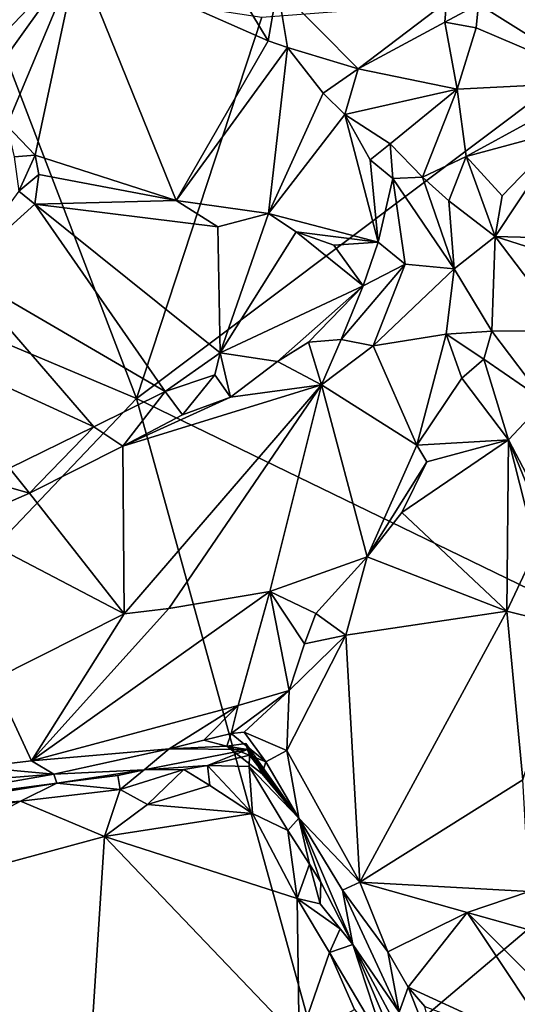
# Model space of a CAD drawing. Units: metres. Extents: x 24.72 to 29.3, y -3.08 to 3.44.
# Drawn here: x 26.73 to 27.18, y -1.58 to -0.69 of the extents above; entities that cross this region are included whole.
import ezdxf

# ---------------------------------------------------------------- set-up
doc = ezdxf.new("R2010")
doc.units = ezdxf.units.M

msp = doc.modelspace()

# ---------------------------------------------------------------- linework, layer by layer
at = {"layer": '1'}
for points in [[(26.26979, -0.79575, 13.08733), (26.42397, 0.11962, 13.07738), (26.74341, -0.04547, 13.07778)], [(26.26979, -0.79575, 13.08733), (26.74341, -0.04547, 13.07778), (26.84025, -0.24245, 13.08006)], [(26.6905, -0.6532, 13.08465), (26.26979, -0.79575, 13.08733), (26.84025, -0.24245, 13.08006)], [(26.64889, -0.65669, 13.67474), (26.67015, -0.70121, 13.67617), (26.78382, -0.63838, 13.78803)], [(26.78382, -0.63838, 13.78803), (26.67015, -0.70121, 13.67617), (26.68774, -0.73883, 13.67504)], [(26.68774, -0.73883, 13.67504), (26.70151, -0.75307, 13.68442), (26.78382, -0.63838, 13.78803)], [(26.78382, -0.63838, 13.78803), (26.70151, -0.75307, 13.68442), (26.72057, -0.78982, 13.69148)], [(26.78382, -0.63838, 13.78803), (26.72057, -0.78982, 13.69148), (26.74582, -0.81645, 13.70484)], [(26.78382, -0.63838, 13.78803), (26.74582, -0.81645, 13.70484), (26.87245, -0.85709, 13.79578)], [(26.78382, -0.63838, 13.78803), (26.87245, -0.85709, 13.79578), (26.95499, -0.71382, 13.89312)], [(26.93343, -0.67821, 13.88023), (26.78382, -0.63838, 13.78803), (26.95499, -0.71382, 13.89312)], [(26.83681, -1.03484, 13.07893), (26.26979, -0.79575, 13.08733), (26.6905, -0.6532, 13.08465)], [(26.83681, -1.03484, 13.07893), (26.6905, -0.6532, 13.08465), (26.94948, -0.69277, 13.07668)], [(26.83681, -1.03484, 13.07893), (26.94948, -0.69277, 13.07668), (27.33112, -0.66341, 13.07298)], [(26.83681, -1.03484, 13.07893), (27.33112, -0.66341, 13.07298), (27.41806, -1.31678, 13.08519)], [(26.96351, -0.66582, 13.88157), (26.93343, -0.67821, 13.88023), (26.95499, -0.71382, 13.89312)], [(26.96351, -0.66582, 13.88157), (26.95499, -0.71382, 13.89312), (26.9723, -0.71979, 13.90097)], [(26.96351, -0.66582, 13.88157), (26.9723, -0.71979, 13.90097), (27.0359, -0.7389, 13.90797)], [(27.1153, -0.67902, 13.82796), (26.96351, -0.66582, 13.88157), (27.0359, -0.7389, 13.90797)], [(27.1153, -0.67902, 13.82796), (27.0359, -0.7389, 13.90797), (27.11369, -0.69714, 13.84242)], [(27.1153, -0.67902, 13.82796), (27.11369, -0.69714, 13.84242), (27.14384, -0.681, 13.83656)], [(27.14384, -0.681, 13.83656), (27.11369, -0.69714, 13.84242), (27.14184, -0.70237, 13.84867)], [(27.14384, -0.681, 13.83656), (27.14184, -0.70237, 13.84867), (27.25551, -0.7508, 13.9408)], [(27.14384, -0.681, 13.83656), (27.25551, -0.7508, 13.9408), (27.27992, -0.68092, 13.92417)], [(27.0359, -0.7389, 13.90797), (27.12491, -0.75721, 13.876), (27.11369, -0.69714, 13.84242)], [(27.14184, -0.70237, 13.84867), (27.11369, -0.69714, 13.84242), (27.12491, -0.75721, 13.876)], [(27.14184, -0.70237, 13.84867), (27.12491, -0.75721, 13.876), (27.25551, -0.7508, 13.9408)], [(26.95499, -0.71382, 13.89312), (26.87245, -0.85709, 13.79578), (26.9723, -0.71979, 13.90097)], [(26.9723, -0.71979, 13.90097), (26.87245, -0.85709, 13.79578), (26.9553, -0.8689, 13.85399)], [(26.9553, -0.8689, 13.85399), (27.00445, -0.761, 13.91567), (26.9723, -0.71979, 13.90097)], [(26.9723, -0.71979, 13.90097), (27.00445, -0.761, 13.91567), (27.0359, -0.7389, 13.90797)], [(27.00445, -0.761, 13.91567), (27.02404, -0.78004, 13.92432), (27.0359, -0.7389, 13.90797)], [(27.02404, -0.78004, 13.92432), (27.12491, -0.75721, 13.876), (27.0359, -0.7389, 13.90797)], [(27.02404, -0.78004, 13.92432), (27.06475, -0.80633, 13.93035), (27.12491, -0.75721, 13.876)], [(27.12491, -0.75721, 13.876), (27.06475, -0.80633, 13.93035), (27.09354, -0.83623, 13.93463)], [(27.12491, -0.75721, 13.876), (27.09354, -0.83623, 13.93463), (27.1328, -0.81766, 13.91103)], [(27.25551, -0.7508, 13.9408), (27.12491, -0.75721, 13.876), (27.1328, -0.81766, 13.91103)], [(27.25551, -0.7508, 13.9408), (27.1328, -0.81766, 13.91103), (27.22249, -0.79353, 13.94441)], [(27.00445, -0.761, 13.91567), (26.9553, -0.8689, 13.85399), (27.02404, -0.78004, 13.92432)], [(27.02404, -0.78004, 13.92432), (26.9553, -0.8689, 13.85399), (27.05391, -0.89441, 13.92658)], [(27.02404, -0.78004, 13.92432), (27.05391, -0.89441, 13.92658), (27.04669, -0.82076, 13.93122)], [(27.02404, -0.78004, 13.92432), (27.04669, -0.82076, 13.93122), (27.06475, -0.80633, 13.93035)], [(26.72057, -0.78982, 13.69148), (26.72691, -0.81795, 13.68045), (26.74582, -0.81645, 13.70484)], [(27.1328, -0.81766, 13.91103), (27.16521, -0.85283, 13.94188), (27.22249, -0.79353, 13.94441)], [(27.16521, -0.85283, 13.94188), (27.15887, -0.88959, 13.94924), (27.22249, -0.79353, 13.94441)], [(27.22249, -0.79353, 13.94441), (27.15887, -0.88959, 13.94924), (27.23821, -0.89165, 13.94447)], [(26.14152, -1.76561, 13.10097), (26.26979, -0.79575, 13.08733), (26.83681, -1.03484, 13.07893)], [(27.04669, -0.82076, 13.93122), (27.06697, -0.83732, 13.93756), (27.06475, -0.80633, 13.93035)], [(27.06475, -0.80633, 13.93035), (27.06697, -0.83732, 13.93756), (27.09354, -0.83623, 13.93463)], [(26.72691, -0.81795, 13.68045), (26.73118, -0.84872, 13.68773), (26.74582, -0.81645, 13.70484)], [(26.74582, -0.81645, 13.70484), (26.73118, -0.84872, 13.68773), (26.7493, -0.83392, 13.70744)], [(26.7493, -0.83392, 13.70744), (26.87245, -0.85709, 13.79578), (26.74582, -0.81645, 13.70484)], [(27.06697, -0.83732, 13.93756), (27.04669, -0.82076, 13.93122), (27.05391, -0.89441, 13.92658)], [(27.1328, -0.81766, 13.91103), (27.09354, -0.83623, 13.93463), (27.11722, -0.85749, 13.93971)], [(27.11722, -0.85749, 13.93971), (27.15887, -0.88959, 13.94924), (27.1328, -0.81766, 13.91103)], [(27.1328, -0.81766, 13.91103), (27.15887, -0.88959, 13.94924), (27.16521, -0.85283, 13.94188)], [(26.73118, -0.84872, 13.68773), (26.74561, -0.86056, 13.71881), (26.7493, -0.83392, 13.70744)], [(26.7493, -0.83392, 13.70744), (26.74561, -0.86056, 13.71881), (26.87245, -0.85709, 13.79578)], [(27.05391, -0.89441, 13.92658), (27.07823, -0.9142, 13.941), (27.06697, -0.83732, 13.93756)], [(27.06697, -0.83732, 13.93756), (27.12223, -0.91835, 13.95174), (27.09354, -0.83623, 13.93463)], [(27.06697, -0.83732, 13.93756), (27.07823, -0.9142, 13.941), (27.12223, -0.91835, 13.95174)], [(27.09354, -0.83623, 13.93463), (27.12223, -0.91835, 13.95174), (27.11722, -0.85749, 13.93971)], [(26.73118, -0.84872, 13.68773), (26.67841, -0.92126, 13.73285), (26.74561, -0.86056, 13.71881)], [(26.67841, -0.92126, 13.73285), (26.86272, -1.02848, 13.90897), (26.74561, -0.86056, 13.71881)], [(26.87245, -0.85709, 13.79578), (26.74561, -0.86056, 13.71881), (26.90997, -0.88076, 13.82862)], [(26.74561, -0.86056, 13.71881), (26.86272, -1.02848, 13.90897), (26.91185, -0.99384, 13.9117)], [(26.74561, -0.86056, 13.71881), (26.91185, -0.99384, 13.9117), (26.90997, -0.88076, 13.82862)], [(26.87245, -0.85709, 13.79578), (26.90997, -0.88076, 13.82862), (26.9553, -0.8689, 13.85399)], [(27.11722, -0.85749, 13.93971), (27.12223, -0.91835, 13.95174), (27.15887, -0.88959, 13.94924)], [(26.90997, -0.88076, 13.82862), (26.91185, -0.99384, 13.9117), (26.9553, -0.8689, 13.85399)], [(26.9553, -0.8689, 13.85399), (26.91185, -0.99384, 13.9117), (26.98023, -0.88523, 13.87446)], [(26.9553, -0.8689, 13.85399), (26.98023, -0.88523, 13.87446), (27.05391, -0.89441, 13.92658)], [(26.98023, -0.88523, 13.87446), (26.91185, -0.99384, 13.9117), (27.04025, -0.93371, 13.93019)], [(26.98023, -0.88523, 13.87446), (27.04025, -0.93371, 13.93019), (27.01393, -0.89736, 13.90142)], [(27.05391, -0.89441, 13.92658), (26.98023, -0.88523, 13.87446), (27.01393, -0.89736, 13.90142)], [(27.15887, -0.88959, 13.94924), (27.12223, -0.91835, 13.95174), (27.15586, -0.97448, 13.94601)], [(27.15887, -0.88959, 13.94924), (27.15586, -0.97448, 13.94601), (27.22304, -0.97372, 13.94956)], [(27.15887, -0.88959, 13.94924), (27.22304, -0.97372, 13.94956), (27.29516, -0.93293, 13.9488)], [(27.23821, -0.89165, 13.94447), (27.15887, -0.88959, 13.94924), (27.29516, -0.93293, 13.9488)], [(27.05391, -0.89441, 13.92658), (27.01393, -0.89736, 13.90142), (27.04025, -0.93371, 13.93019)], [(27.05391, -0.89441, 13.92658), (27.04025, -0.93371, 13.93019), (27.07823, -0.9142, 13.941)], [(27.04025, -0.93371, 13.93019), (27.0206, -0.98189, 13.94212), (27.07823, -0.9142, 13.941)], [(27.07823, -0.9142, 13.941), (27.0206, -0.98189, 13.94212), (27.04928, -0.9874, 13.94724)], [(27.07823, -0.9142, 13.941), (27.04928, -0.9874, 13.94724), (27.12223, -0.91835, 13.95174)], [(27.12223, -0.91835, 13.95174), (27.04928, -0.9874, 13.94724), (27.11498, -0.97718, 13.94528)], [(27.12223, -0.91835, 13.95174), (27.11498, -0.97718, 13.94528), (27.15586, -0.97448, 13.94601)], [(26.67841, -0.92126, 13.73285), (26.66133, -0.99733, 13.79001), (26.79855, -1.06008, 13.8927)], [(26.67841, -0.92126, 13.73285), (26.79855, -1.06008, 13.8927), (26.86272, -1.02848, 13.90897)], [(26.91185, -0.99384, 13.9117), (26.96351, -1.00146, 13.93232), (27.04025, -0.93371, 13.93019)], [(26.96351, -1.00146, 13.93232), (26.99139, -0.98413, 13.93474), (27.04025, -0.93371, 13.93019)], [(26.99139, -0.98413, 13.93474), (27.0206, -0.98189, 13.94212), (27.04025, -0.93371, 13.93019)], [(27.04928, -0.9874, 13.94724), (27.08846, -1.0767, 13.88866), (27.11498, -0.97718, 13.94528)], [(27.11498, -0.97718, 13.94528), (27.08846, -1.0767, 13.88866), (27.12889, -1.01656, 13.92545)], [(27.15586, -0.97448, 13.94601), (27.11498, -0.97718, 13.94528), (27.14869, -0.99959, 13.93841)], [(27.11498, -0.97718, 13.94528), (27.12889, -1.01656, 13.92545), (27.14869, -0.99959, 13.93841)], [(27.15586, -0.97448, 13.94601), (27.14869, -0.99959, 13.93841), (27.20358, -1.0373, 13.95153)], [(27.15586, -0.97448, 13.94601), (27.20358, -1.0373, 13.95153), (27.22304, -0.97372, 13.94956)], [(26.99139, -0.98413, 13.93474), (26.96351, -1.00146, 13.93232), (27.00291, -1.02255, 13.9319)], [(26.99139, -0.98413, 13.93474), (27.00291, -1.02255, 13.9319), (27.0206, -0.98189, 13.94212)], [(27.0206, -0.98189, 13.94212), (27.00291, -1.02255, 13.9319), (27.04928, -0.9874, 13.94724)], [(27.00291, -1.02255, 13.9319), (27.08846, -1.0767, 13.88866), (27.04928, -0.9874, 13.94724)], [(26.79855, -1.06008, 13.8927), (26.66133, -0.99733, 13.79001), (26.723, -1.09725, 13.87741)], [(26.91185, -0.99384, 13.9117), (26.86272, -1.02848, 13.90897), (26.90726, -1.01342, 13.91718)], [(26.91185, -0.99384, 13.9117), (26.90726, -1.01342, 13.91718), (26.92119, -1.03345, 13.92178)], [(26.91185, -0.99384, 13.9117), (26.92119, -1.03345, 13.92178), (26.96351, -1.00146, 13.93232)], [(26.96351, -1.00146, 13.93232), (26.92119, -1.03345, 13.92178), (27.00291, -1.02255, 13.9319)], [(27.14869, -0.99959, 13.93841), (27.12889, -1.01656, 13.92545), (27.17087, -1.07172, 13.94537)], [(27.20358, -1.0373, 13.95153), (27.14869, -0.99959, 13.93841), (27.17087, -1.07172, 13.94537)], [(26.86272, -1.02848, 13.90897), (26.87823, -1.04944, 13.91166), (26.90726, -1.01342, 13.91718)], [(26.90726, -1.01342, 13.91718), (26.87823, -1.04944, 13.91166), (26.92119, -1.03345, 13.92178)], [(26.82459, -1.0776, 13.89738), (26.8259, -1.22807, 13.81553), (27.00291, -1.02255, 13.9319)], [(26.82459, -1.0776, 13.89738), (27.00291, -1.02255, 13.9319), (26.92119, -1.03345, 13.92178)], [(27.00291, -1.02255, 13.9319), (26.8259, -1.22807, 13.81553), (26.86595, -1.22312, 13.81387)], [(26.95659, -1.20784, 13.80818), (27.00291, -1.02255, 13.9319), (26.86595, -1.22312, 13.81387)], [(27.00291, -1.02255, 13.9319), (26.95659, -1.20784, 13.80818), (27.04412, -1.17678, 13.82576)], [(27.00291, -1.02255, 13.9319), (27.04412, -1.17678, 13.82576), (27.08846, -1.0767, 13.88866)], [(27.12889, -1.01656, 13.92545), (27.08846, -1.0767, 13.88866), (27.17087, -1.07172, 13.94537)], [(26.79855, -1.06008, 13.8927), (26.82459, -1.0776, 13.89738), (26.86272, -1.02848, 13.90897)], [(26.86272, -1.02848, 13.90897), (26.82459, -1.0776, 13.89738), (26.87823, -1.04944, 13.91166)], [(27.01019, -1.66139, 13.09218), (26.14152, -1.76561, 13.10097), (26.83681, -1.03484, 13.07893)], [(26.87823, -1.04944, 13.91166), (26.82459, -1.0776, 13.89738), (26.92119, -1.03345, 13.92178)], [(26.83681, -1.03484, 13.07893), (27.41806, -1.31678, 13.08519), (27.01019, -1.66139, 13.09218)], [(27.20358, -1.0373, 13.95153), (27.17087, -1.07172, 13.94537), (27.19979, -1.12728, 13.9472)], [(26.79855, -1.06008, 13.8927), (26.723, -1.09725, 13.87741), (26.74069, -1.11978, 13.87594)], [(26.79855, -1.06008, 13.8927), (26.74069, -1.11978, 13.87594), (26.82459, -1.0776, 13.89738)], [(27.08846, -1.0767, 13.88866), (27.04412, -1.17678, 13.82576), (27.09753, -1.0917, 13.88457)], [(27.07499, -1.13697, 13.85738), (27.16951, -1.22566, 13.91099), (27.17087, -1.07172, 13.94537)], [(27.09753, -1.0917, 13.88457), (27.07499, -1.13697, 13.85738), (27.17087, -1.07172, 13.94537)], [(27.08846, -1.0767, 13.88866), (27.09753, -1.0917, 13.88457), (27.17087, -1.07172, 13.94537)], [(27.16951, -1.22566, 13.91099), (27.19577, -1.16972, 13.93664), (27.17087, -1.07172, 13.94537)], [(27.19979, -1.12728, 13.9472), (27.17087, -1.07172, 13.94537), (27.20088, -1.14475, 13.94348)], [(27.20088, -1.14475, 13.94348), (27.17087, -1.07172, 13.94537), (27.19577, -1.16972, 13.93664)], [(26.74069, -1.11978, 13.87594), (26.8259, -1.22807, 13.81553), (26.82459, -1.0776, 13.89738)], [(27.04412, -1.17678, 13.82576), (27.07499, -1.13697, 13.85738), (27.09753, -1.0917, 13.88457)], [(26.68372, -1.10359, 13.85984), (26.67417, -1.14883, 13.85563), (26.74069, -1.11978, 13.87594)], [(26.68372, -1.10359, 13.85984), (26.74069, -1.11978, 13.87594), (26.723, -1.09725, 13.87741)], [(26.67417, -1.14883, 13.85563), (26.8259, -1.22807, 13.81553), (26.74069, -1.11978, 13.87594)], [(27.16951, -1.22566, 13.91099), (27.07499, -1.13697, 13.85738), (27.04412, -1.17678, 13.82576)], [(26.67417, -1.14883, 13.85563), (26.70841, -1.2867, 13.77995), (26.8259, -1.22807, 13.81553)], [(27.19577, -1.16972, 13.93664), (27.16951, -1.22566, 13.91099), (27.22756, -1.23985, 13.9314)], [(26.95659, -1.20784, 13.80818), (26.99787, -1.22763, 13.78597), (27.04412, -1.17678, 13.82576)], [(26.99787, -1.22763, 13.78597), (27.02482, -1.24715, 13.7903), (27.04412, -1.17678, 13.82576)], [(27.04412, -1.17678, 13.82576), (27.02482, -1.24715, 13.7903), (27.16951, -1.22566, 13.91099)], [(26.86595, -1.22312, 13.81387), (26.74264, -1.35994, 13.71589), (26.95659, -1.20784, 13.80818)], [(26.95659, -1.20784, 13.80818), (26.74264, -1.35994, 13.71589), (26.92825, -1.31026, 13.71407)], [(26.95659, -1.20784, 13.80818), (26.92825, -1.31026, 13.71407), (26.97395, -1.29685, 13.72974)], [(26.99787, -1.22763, 13.78597), (26.95659, -1.20784, 13.80818), (26.98765, -1.25498, 13.76392)], [(26.98765, -1.25498, 13.76392), (26.95659, -1.20784, 13.80818), (26.97395, -1.29685, 13.72974)], [(26.8259, -1.22807, 13.81553), (26.74264, -1.35994, 13.71589), (26.86595, -1.22312, 13.81387)], [(26.99787, -1.22763, 13.78597), (26.98765, -1.25498, 13.76392), (27.02482, -1.24715, 13.7903)], [(27.02482, -1.24715, 13.7903), (27.03746, -1.46874, 13.73276), (27.16951, -1.22566, 13.91099)], [(27.03746, -1.46874, 13.73276), (27.1837, -1.37696, 13.88065), (27.16951, -1.22566, 13.91099)], [(27.16951, -1.22566, 13.91099), (27.1837, -1.37696, 13.88065), (27.22756, -1.23985, 13.9314)], [(26.8259, -1.22807, 13.81553), (26.70841, -1.2867, 13.77995), (26.74264, -1.35994, 13.71589)], [(26.97395, -1.29685, 13.72974), (26.97178, -1.35048, 13.70526), (27.02482, -1.24715, 13.7903)], [(26.97178, -1.35048, 13.70526), (27.03746, -1.46874, 13.73276), (27.02482, -1.24715, 13.7903)], [(26.98765, -1.25498, 13.76392), (26.97395, -1.29685, 13.72974), (27.02482, -1.24715, 13.7903)], [(26.70841, -1.2867, 13.77995), (26.69367, -1.3654, 13.72152), (26.74264, -1.35994, 13.71589)], [(26.92825, -1.31026, 13.71407), (26.92197, -1.33541, 13.68608), (26.97395, -1.29685, 13.72974)], [(26.92197, -1.33541, 13.68608), (26.93358, -1.334, 13.68643), (26.97395, -1.29685, 13.72974)], [(26.93358, -1.334, 13.68643), (26.97178, -1.35048, 13.70526), (26.97395, -1.29685, 13.72974)], [(26.74264, -1.35994, 13.71589), (26.86621, -1.34907, 13.68448), (26.92825, -1.31026, 13.71407)], [(26.92825, -1.31026, 13.71407), (26.86621, -1.34907, 13.68448), (26.89736, -1.34128, 13.68672)], [(26.92825, -1.31026, 13.71407), (26.89736, -1.34128, 13.68672), (26.92197, -1.33541, 13.68608)], [(27.26007, -1.61961, 13.08499), (27.01019, -1.66139, 13.09218), (27.41806, -1.31678, 13.08519)], [(26.89736, -1.34128, 13.68672), (26.86621, -1.34907, 13.68448), (26.91791, -1.34673, 13.64548)], [(26.89736, -1.34128, 13.68672), (26.91791, -1.34673, 13.64548), (26.92197, -1.33541, 13.68608)], [(26.92197, -1.33541, 13.68608), (26.91791, -1.34673, 13.64548), (26.953, -1.36063, 13.67371)], [(26.93358, -1.334, 13.68643), (26.92197, -1.33541, 13.68608), (26.953, -1.36063, 13.67371)], [(26.93358, -1.334, 13.68643), (26.953, -1.36063, 13.67371), (26.97178, -1.35048, 13.70526)], [(26.74264, -1.35994, 13.71589), (26.76258, -1.37179, 13.65977), (26.86621, -1.34907, 13.68448)], [(26.76258, -1.37179, 13.65977), (26.8438, -1.36786, 13.52419), (26.86621, -1.34907, 13.68448)], [(26.8438, -1.36786, 13.52419), (26.93659, -1.34955, 13.5836), (26.86621, -1.34907, 13.68448)], [(26.93659, -1.34955, 13.5836), (26.8438, -1.36786, 13.52419), (26.9007, -1.36388, 13.5022)], [(26.86621, -1.34907, 13.68448), (26.93659, -1.34955, 13.5836), (26.91791, -1.34673, 13.64548)], [(26.93659, -1.34955, 13.5836), (26.9007, -1.36388, 13.5022), (26.93825, -1.35462, 13.56152)], [(26.94985, -1.37162, 13.63933), (26.91791, -1.34673, 13.64548), (26.93509, -1.34431, 13.62353)], [(26.91791, -1.34673, 13.64548), (26.93659, -1.34955, 13.5836), (26.93509, -1.34431, 13.62353)], [(26.91791, -1.34673, 13.64548), (26.94985, -1.37162, 13.63933), (26.953, -1.36063, 13.67371)], [(26.93659, -1.34955, 13.5836), (26.98272, -1.41133, 13.67249), (26.93509, -1.34431, 13.62353)], [(26.98272, -1.41133, 13.67249), (26.94985, -1.37162, 13.63933), (26.93509, -1.34431, 13.62353)], [(26.98272, -1.41133, 13.67249), (26.93659, -1.34955, 13.5836), (26.93825, -1.35462, 13.56152)], [(26.953, -1.36063, 13.67371), (26.98272, -1.41133, 13.67249), (26.97178, -1.35048, 13.70526)], [(26.97178, -1.35048, 13.70526), (26.98272, -1.41133, 13.67249), (27.03746, -1.46874, 13.73276)], [(26.69367, -1.3654, 13.72152), (26.76258, -1.37179, 13.65977), (26.74264, -1.35994, 13.71589)], [(26.9007, -1.36388, 13.5022), (26.9379, -1.36484, 13.53614), (26.93825, -1.35462, 13.56152)], [(26.9379, -1.36484, 13.53614), (26.98272, -1.41133, 13.67249), (26.93825, -1.35462, 13.56152)], [(26.67516, -1.37862, 13.69548), (26.76258, -1.37179, 13.65977), (26.69367, -1.3654, 13.72152)], [(26.76258, -1.37179, 13.65977), (26.7654, -1.37975, 13.5079), (26.8438, -1.36786, 13.52419)], [(26.7654, -1.37975, 13.5079), (26.82009, -1.37284, 13.50591), (26.8438, -1.36786, 13.52419)], [(26.82009, -1.37284, 13.50591), (26.82226, -1.38538, 13.48506), (26.8438, -1.36786, 13.52419)], [(26.82226, -1.38538, 13.48506), (26.84671, -1.39906, 13.47892), (26.87944, -1.36761, 13.49793)], [(26.87944, -1.36761, 13.49793), (26.8438, -1.36786, 13.52419), (26.82226, -1.38538, 13.48506)], [(26.8438, -1.36786, 13.52419), (26.87944, -1.36761, 13.49793), (26.9007, -1.36388, 13.5022)], [(26.87944, -1.36761, 13.49793), (26.84671, -1.39906, 13.47892), (26.90259, -1.38196, 13.4788)], [(26.87944, -1.36761, 13.49793), (26.90259, -1.38196, 13.4788), (26.9007, -1.36388, 13.5022)], [(26.9007, -1.36388, 13.5022), (26.90259, -1.38196, 13.4788), (26.94096, -1.40699, 13.47794)], [(26.9379, -1.36484, 13.53614), (26.9007, -1.36388, 13.5022), (26.94096, -1.40699, 13.47794)], [(26.9379, -1.36484, 13.53614), (26.94096, -1.40699, 13.47794), (26.97289, -1.42243, 13.48295)], [(26.9379, -1.36484, 13.53614), (26.97289, -1.42243, 13.48295), (26.98272, -1.41133, 13.67249)], [(26.953, -1.36063, 13.67371), (26.94985, -1.37162, 13.63933), (26.98272, -1.41133, 13.67249)], [(26.76258, -1.37179, 13.65977), (26.57602, -1.40479, 13.57299), (26.7654, -1.37975, 13.5079)], [(26.67516, -1.37862, 13.69548), (26.57602, -1.40479, 13.57299), (26.76258, -1.37179, 13.65977)], [(26.82009, -1.37284, 13.50591), (26.7654, -1.37975, 13.5079), (26.82226, -1.38538, 13.48506)], [(27.03746, -1.46874, 13.73276), (27.1894, -1.47699, 13.85491), (27.1837, -1.37696, 13.88065)], [(26.57602, -1.40479, 13.57299), (26.60108, -1.4068, 13.51336), (26.7654, -1.37975, 13.5079)], [(26.7654, -1.37975, 13.5079), (26.60108, -1.4068, 13.51336), (26.73282, -1.3959, 13.48431)], [(26.7654, -1.37975, 13.5079), (26.73282, -1.3959, 13.48431), (26.82226, -1.38538, 13.48506)], [(26.82226, -1.38538, 13.48506), (26.73282, -1.3959, 13.48431), (26.80804, -1.42778, 13.47937)], [(26.82226, -1.38538, 13.48506), (26.80804, -1.42778, 13.47937), (26.84671, -1.39906, 13.47892)], [(26.84671, -1.39906, 13.47892), (26.94096, -1.40699, 13.47794), (26.90259, -1.38196, 13.4788)], [(26.58397, -1.42397, 13.485), (26.53612, -1.50128, 13.48073), (26.73282, -1.3959, 13.48431)], [(26.73282, -1.3959, 13.48431), (26.53612, -1.50128, 13.48073), (26.80804, -1.42778, 13.47937)], [(26.60108, -1.4068, 13.51336), (26.58397, -1.42397, 13.485), (26.73282, -1.3959, 13.48431)], [(26.84671, -1.39906, 13.47892), (26.80804, -1.42778, 13.47937), (26.94096, -1.40699, 13.47794)], [(26.94096, -1.40699, 13.47794), (26.80804, -1.42778, 13.47937), (26.98118, -1.48321, 13.47645)], [(26.94096, -1.40699, 13.47794), (26.98118, -1.48321, 13.47645), (26.97289, -1.42243, 13.48295)], [(26.98272, -1.41133, 13.67249), (26.97289, -1.42243, 13.48295), (26.99214, -1.45241, 13.49176)], [(26.98272, -1.41133, 13.67249), (26.99214, -1.45241, 13.49176), (27.00226, -1.46869, 13.50092)], [(26.98272, -1.41133, 13.67249), (27.00226, -1.46869, 13.50092), (27.03099, -1.52451, 13.51982)], [(26.98272, -1.41133, 13.67249), (27.03099, -1.52451, 13.51982), (27.02183, -1.47596, 13.7038)], [(27.03746, -1.46874, 13.73276), (26.98272, -1.41133, 13.67249), (27.02183, -1.47596, 13.7038)], [(26.53612, -1.50128, 13.48073), (26.79505, -1.63139, 13.48539), (26.80804, -1.42778, 13.47937)], [(26.80804, -1.42778, 13.47937), (26.79505, -1.63139, 13.48539), (26.98299, -1.61053, 13.47826)], [(26.80804, -1.42778, 13.47937), (26.98299, -1.61053, 13.47826), (26.98118, -1.48321, 13.47645)], [(26.97289, -1.42243, 13.48295), (26.98118, -1.48321, 13.47645), (26.99214, -1.45241, 13.49176)], [(26.99214, -1.45241, 13.49176), (26.98118, -1.48321, 13.47645), (27.00183, -1.488, 13.49186)], [(26.99214, -1.45241, 13.49176), (27.00183, -1.488, 13.49186), (27.00226, -1.46869, 13.50092)], [(27.00226, -1.46869, 13.50092), (27.00183, -1.488, 13.49186), (27.03099, -1.52451, 13.51982)], [(27.03746, -1.46874, 13.73276), (27.02183, -1.47596, 13.7038), (27.06248, -1.53108, 13.72982)], [(27.03746, -1.46874, 13.73276), (27.06248, -1.53108, 13.72982), (27.13369, -1.49573, 13.80651)], [(27.03746, -1.46874, 13.73276), (27.13369, -1.49573, 13.80651), (27.1894, -1.47699, 13.85491)], [(26.98118, -1.48321, 13.47645), (26.98299, -1.61053, 13.47826), (27.01026, -1.53165, 13.47594)], [(27.00183, -1.488, 13.49186), (26.98118, -1.48321, 13.47645), (27.01972, -1.5105, 13.49047)], [(26.98118, -1.48321, 13.47645), (27.01026, -1.53165, 13.47594), (27.01972, -1.5105, 13.49047)], [(27.02183, -1.47596, 13.7038), (27.03099, -1.52451, 13.51982), (27.07285, -1.58533, 13.69618)], [(27.06248, -1.53108, 13.72982), (27.02183, -1.47596, 13.7038), (27.07285, -1.58533, 13.69618)], [(27.13369, -1.49573, 13.80651), (27.23529, -1.5244, 13.85826), (27.1894, -1.47699, 13.85491)], [(27.03099, -1.52451, 13.51982), (27.00183, -1.488, 13.49186), (27.01972, -1.5105, 13.49047)], [(26.53612, -1.50128, 13.48073), (26.60081, -1.85014, 13.48527), (26.79505, -1.63139, 13.48539)], [(27.06248, -1.53108, 13.72982), (27.08066, -1.56296, 13.73113), (27.13369, -1.49573, 13.80651)], [(27.08066, -1.56296, 13.73113), (27.22148, -1.62757, 13.81275), (27.13369, -1.49573, 13.80651)], [(27.13369, -1.49573, 13.80651), (27.22148, -1.62757, 13.81275), (27.25194, -1.614, 13.82992)], [(27.13369, -1.49573, 13.80651), (27.25194, -1.614, 13.82992), (27.23529, -1.5244, 13.85826)], [(27.01972, -1.5105, 13.49047), (27.01026, -1.53165, 13.47594), (27.03099, -1.52451, 13.51982)], [(27.03099, -1.52451, 13.51982), (27.01026, -1.53165, 13.47594), (27.06255, -1.6204, 13.48524)], [(27.03099, -1.52451, 13.51982), (27.06255, -1.6204, 13.48524), (27.08365, -1.64766, 13.49497)], [(27.03099, -1.52451, 13.51982), (27.08365, -1.64766, 13.49497), (27.10933, -1.67011, 13.68483)], [(27.03099, -1.52451, 13.51982), (27.10933, -1.67011, 13.68483), (27.07285, -1.58533, 13.69618)], [(27.01026, -1.53165, 13.47594), (26.98299, -1.61053, 13.47826), (27.03256, -1.58291, 13.4782)], [(27.01026, -1.53165, 13.47594), (27.03256, -1.58291, 13.4782), (27.06255, -1.6204, 13.48524)], [(27.07285, -1.58533, 13.69618), (27.08066, -1.56296, 13.73113), (27.06248, -1.53108, 13.72982)], [(27.08066, -1.56296, 13.73113), (27.07285, -1.58533, 13.69618), (27.10933, -1.63492, 13.7231)], [(27.08066, -1.56296, 13.73113), (27.10933, -1.63492, 13.7231), (27.09572, -1.58034, 13.73695)], [(27.08066, -1.56296, 13.73113), (27.09572, -1.58034, 13.73695), (27.22148, -1.62757, 13.81275)]]:
    msp.add_3dface(points, dxfattribs=at)

doc.saveas('drawing.dxf')
